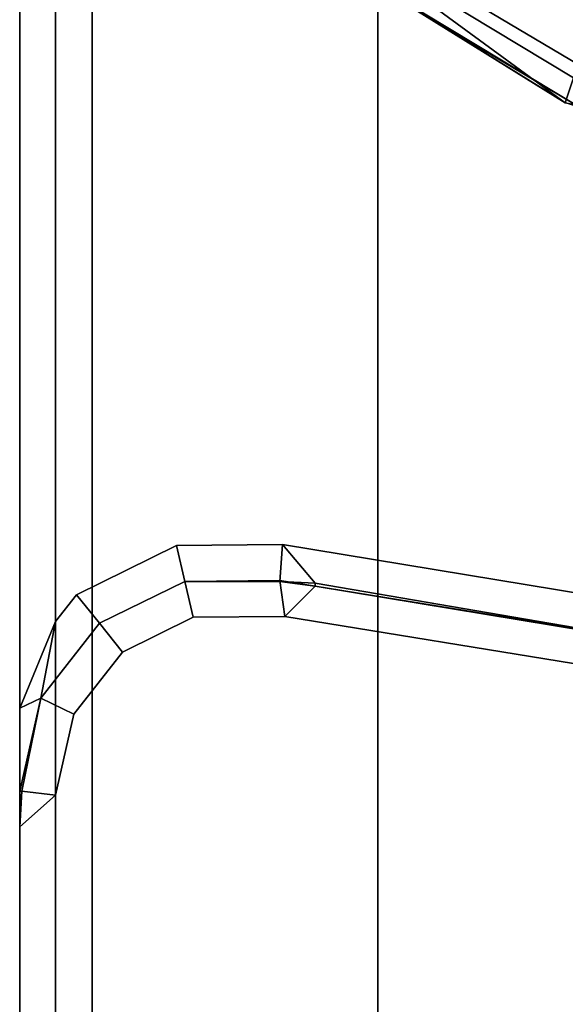
# Model space of a CAD drawing. Extents: x 0 to 0.919, y -0.919 to 0.
# Drawn here: x 0.877 to 0.881, y -0.057 to -0.05 of the extents above; entities that cross this region are included whole.
import ezdxf

# ---------------------------------------------------------------- set-up
doc = ezdxf.new("R2010")
doc.units = 0
for name, color, linetype in [('L12_SEAL', 7, 'CONTINUOUS'), ('L14_GLASSIN', 7, 'CONTINUOUS'), ('L15_GLASSRIM', 7, 'CONTINUOUS'), ('L17_HINGE', 7, 'CONTINUOUS'), ('L18_HINGE', 7, 'CONTINUOUS'), ('L5_DOORTHRESHOLD', 7, 'CONTINUOUS'), ('L7_HINGE', 7, 'CONTINUOUS'), ('L9_HINGE', 7, 'CONTINUOUS')]:
    doc.layers.add(name, color=color, linetype=linetype)

msp = doc.modelspace()

# ---------------------------------------------------------------- linework, layer by layer
at = {"layer": 'L12_SEAL', "color": 8, "invisible_edges": 9}
for points in [[(0.878, -0.005, 0.01), (0.885, -0.88, 0.01), (0.878, -0.88, 0.01), (0.878, -0.005, 0.01)], [(0.885, -0.88, 0.01), (0.878, -0.005, 0.01), (0.885, -0.005, 0.01), (0.885, -0.88, 0.01)], [(0.885, -0.88, 0.015), (0.878, -0.005, 0.015), (0.878, -0.88, 0.015), (0.885, -0.88, 0.015)], [(0.878, -0.005, 0.015), (0.885, -0.88, 0.015), (0.885, -0.005, 0.015), (0.878, -0.005, 0.015)], [(0.878, -0.88, 0.015), (0.878, -0.005, 0.01), (0.878, -0.88, 0.01), (0.878, -0.88, 0.015)], [(0.878, -0.005, 0.01), (0.878, -0.88, 0.015), (0.878, -0.005, 0.015), (0.878, -0.005, 0.01)]]:
    msp.add_3dface(points, dxfattribs=at)
at = {"layer": 'L14_GLASSIN', "color": 8, "invisible_edges": 9}
for points in [[(0.878, -0.88, 2), (0.878, -0.005, 0.015), (0.878, -0.88, 0.015), (0.878, -0.88, 2)], [(0.878, -0.005, 0.015), (0.878, -0.88, 2), (0.878, -0.005, 2), (0.878, -0.005, 0.015)]]:
    msp.add_3dface(points, dxfattribs=at)
at = {"layer": 'L15_GLASSRIM', "color": 8, "invisible_edges": 9}
for points in [[(0.878, -0.88, 2), (0.885, -0.005, 2), (0.878, -0.005, 2), (0.878, -0.88, 2)], [(0.885, -0.005, 2), (0.878, -0.88, 2), (0.885, -0.88, 2), (0.885, -0.005, 2)], [(0.885, -0.005, 0.015), (0.878, -0.88, 0.015), (0.878, -0.005, 0.015), (0.885, -0.005, 0.015)], [(0.878, -0.88, 0.015), (0.885, -0.005, 0.015), (0.885, -0.88, 0.015), (0.878, -0.88, 0.015)]]:
    msp.add_3dface(points, dxfattribs=at)
at = {"layer": 'L17_HINGE', "color": 8}
for points, invisible_edges in [([(0.879849, -0.049594, 0.039441), (0.885233, -0.000223, 0.039441), (0.881524, -0.050589, 0.039441), (0.879849, -0.049594, 0.039441)], 11), ([(0.881737, -0.049508, 0.053762), (0.879692, -0.049599, 0.053167), (0.881369, -0.05061, 0.052633), (0.881737, -0.049508, 0.053762)], 8), ([(0.879692, -0.049599, 0.053167), (0.879626, -0.049738, 0.052969), (0.88131, -0.050785, 0.052455), (0.879692, -0.049599, 0.053167)], 8), ([(0.879849, -0.049594, 0.039441), (0.881433, -0.050827, 0.039441), (0.879687, -0.04979, 0.039441), (0.879849, -0.049594, 0.039441)], 9), ([(0.881369, -0.05061, 0.052633), (0.879692, -0.049599, 0.053167), (0.88131, -0.050785, 0.052455), (0.881369, -0.05061, 0.052633)], 8), ([(0.881433, -0.050827, 0.039441), (0.879849, -0.049594, 0.039441), (0.881524, -0.050589, 0.039441), (0.881433, -0.050827, 0.039441)], 9), ([(0.879628, -0.049739, 0.052721), (0.88131, -0.050785, 0.052455), (0.879626, -0.049738, 0.052969), (0.879628, -0.049739, 0.052721)], 9), ([(0.879628, -0.049739, 0.052721), (0.879682, -0.049783, 0.046206), (0.881422, -0.050823, 0.045949), (0.879628, -0.049739, 0.052721)], 8), ([(0.879628, -0.049739, 0.052721), (0.881422, -0.050823, 0.045949), (0.881314, -0.050786, 0.052206), (0.879628, -0.049739, 0.052721)], 8), ([(0.88131, -0.050785, 0.052455), (0.879628, -0.049739, 0.052721), (0.881314, -0.050786, 0.052206), (0.88131, -0.050785, 0.052455)], 9), ([(0.879687, -0.04979, 0.03969), (0.881422, -0.050823, 0.045949), (0.879682, -0.049783, 0.046206), (0.879687, -0.04979, 0.03969)], 9), ([(0.881422, -0.050823, 0.045949), (0.879687, -0.04979, 0.03969), (0.881433, -0.050827, 0.03969), (0.881422, -0.050823, 0.045949)], 9), ([(0.881433, -0.050827, 0.03969), (0.879687, -0.04979, 0.039441), (0.881433, -0.050827, 0.039441), (0.881433, -0.050827, 0.03969)], 9), ([(0.879687, -0.04979, 0.039441), (0.881433, -0.050827, 0.03969), (0.879687, -0.04979, 0.03969), (0.879687, -0.04979, 0.039441)], 9), ([(0.883393, -0.051232, 0.052208), (0.881369, -0.05061, 0.052633), (0.88131, -0.050785, 0.052455), (0.883393, -0.051232, 0.052208)], 9), ([(0.881314, -0.050786, 0.052206), (0.883393, -0.051232, 0.052208), (0.88131, -0.050785, 0.052455), (0.881314, -0.050786, 0.052206)], 9)]:
    msp.add_3dface(points, dxfattribs=dict(at, invisible_edges=invisible_edges))
at = {"layer": 'L18_HINGE', "color": 8}
for points, invisible_edges in [([(0.879849, -0.049594, 1.983441), (0.885233, -0.000223, 1.983441), (0.881524, -0.050589, 1.983441), (0.879849, -0.049594, 1.983441)], 11), ([(0.881737, -0.049508, 1.997762), (0.879692, -0.049599, 1.997167), (0.881369, -0.05061, 1.996633), (0.881737, -0.049508, 1.997762)], 8), ([(0.879692, -0.049599, 1.997167), (0.879626, -0.049738, 1.996969), (0.88131, -0.050785, 1.996455), (0.879692, -0.049599, 1.997167)], 8), ([(0.879849, -0.049594, 1.983441), (0.881433, -0.050827, 1.983441), (0.879687, -0.04979, 1.983441), (0.879849, -0.049594, 1.983441)], 9), ([(0.881369, -0.05061, 1.996633), (0.879692, -0.049599, 1.997167), (0.88131, -0.050785, 1.996455), (0.881369, -0.05061, 1.996633)], 8), ([(0.881433, -0.050827, 1.983441), (0.879849, -0.049594, 1.983441), (0.881524, -0.050589, 1.983441), (0.881433, -0.050827, 1.983441)], 9), ([(0.879628, -0.049739, 1.996721), (0.88131, -0.050785, 1.996455), (0.879626, -0.049738, 1.996969), (0.879628, -0.049739, 1.996721)], 9), ([(0.879628, -0.049739, 1.996721), (0.879682, -0.049783, 1.990206), (0.881422, -0.050823, 1.989949), (0.879628, -0.049739, 1.996721)], 8), ([(0.879628, -0.049739, 1.996721), (0.881422, -0.050823, 1.989949), (0.881314, -0.050786, 1.996206), (0.879628, -0.049739, 1.996721)], 8), ([(0.88131, -0.050785, 1.996455), (0.879628, -0.049739, 1.996721), (0.881314, -0.050786, 1.996206), (0.88131, -0.050785, 1.996455)], 9), ([(0.879687, -0.04979, 1.98369), (0.881422, -0.050823, 1.989949), (0.879682, -0.049783, 1.990206), (0.879687, -0.04979, 1.98369)], 9), ([(0.881422, -0.050823, 1.989949), (0.879687, -0.04979, 1.98369), (0.881433, -0.050827, 1.98369), (0.881422, -0.050823, 1.989949)], 9), ([(0.881433, -0.050827, 1.98369), (0.879687, -0.04979, 1.983441), (0.881433, -0.050827, 1.983441), (0.881433, -0.050827, 1.98369)], 9), ([(0.879687, -0.04979, 1.983441), (0.881433, -0.050827, 1.98369), (0.879687, -0.04979, 1.98369), (0.879687, -0.04979, 1.983441)], 9), ([(0.883393, -0.051232, 1.996208), (0.881369, -0.05061, 1.996633), (0.88131, -0.050785, 1.996455), (0.883393, -0.051232, 1.996208)], 9), ([(0.881314, -0.050786, 1.996206), (0.883393, -0.051232, 1.996208), (0.88131, -0.050785, 1.996455), (0.881314, -0.050786, 1.996206)], 9)]:
    msp.add_3dface(points, dxfattribs=dict(at, invisible_edges=invisible_edges))
at = {"layer": 'L5_DOORTHRESHOLD', "color": 8, "invisible_edges": 9}
for points in [[(0.878, -0.4425, 0.01), (0.88, 0, 0.01), (0.878, 0, 0.01), (0.878, -0.4425, 0.01)], [(0.88, 0, 0.01), (0.878, -0.4425, 0.01), (0.88, -0.4425, 0.01), (0.88, 0, 0.01)], [(0.878, 0, 0.01), (0.878, -0.4425, 0.008), (0.878, -0.4425, 0.01), (0.878, 0, 0.01)], [(0.878, -0.4425, 0.008), (0.878, 0, 0.01), (0.878, 0, 0.008), (0.878, -0.4425, 0.008)], [(0.878, 0, 0.008), (0.878, -0.4425), (0.878, -0.4425, 0.008), (0.878, 0, 0.008)], [(0.878, -0.4425), (0.878, 0, 0.008), (0.878, 0), (0.878, -0.4425)], [(0.885, 0), (0.878, -0.4425), (0.878, 0), (0.885, 0)], [(0.878, -0.4425), (0.885, 0), (0.885, -0.4425), (0.878, -0.4425)], [(0.88, -0.4425, 0.01), (0.883, 0, 0.01), (0.88, 0, 0.01), (0.88, -0.4425, 0.01)], [(0.883, 0, 0.01), (0.88, -0.4425, 0.01), (0.883, -0.4425, 0.01), (0.883, 0, 0.01)]]:
    msp.add_3dface(points, dxfattribs=at)
at = {"layer": 'L7_HINGE', "color": 8}
for points, invisible_edges in [([(0.877493, -0.055853, 0.033245), (0.877493, -0.0236, 0.00625), (0.877493, -0.0623, 0.00625), (0.877493, -0.055853, 0.033245)], 9), ([(0.877493, -0.0236, 0.00625), (0.877493, -0.055853, 0.033245), (0.877493, -0.0236, 0.033253), (0.877493, -0.0236, 0.00625)], 13), ([(0.877493, -0.055022, 0.033503), (0.877493, -0.0236, 0.033253), (0.877493, -0.055853, 0.033245), (0.877493, -0.055022, 0.033503)], 9), ([(0.877493, -0.0236, 0.033253), (0.877493, -0.055022, 0.033503), (0.877493, -0.0236, 0.033503), (0.877493, -0.0236, 0.033253)], 9), ([(0.877493, -0.055022, 0.033503), (0.877743, -0.0236, 0.033503), (0.877493, -0.0236, 0.033503), (0.877493, -0.055022, 0.033503)], 9), ([(0.877743, -0.0236, 0.033503), (0.877493, -0.055022, 0.033503), (0.877743, -0.054415, 0.033503), (0.877743, -0.0236, 0.033503)], 9), ([(0.877743, -0.0236, 0.006), (0.877493, -0.0623, 0.006), (0.877493, -0.0236, 0.006), (0.877743, -0.0236, 0.006)], 9), ([(0.877493, -0.0623, 0.006), (0.877743, -0.0236, 0.006), (0.877743, -0.0623, 0.006), (0.877493, -0.0623, 0.006)], 9), ([(0.877493, -0.0236, 0.00625), (0.877493, -0.0623, 0.006), (0.877493, -0.0623, 0.00625), (0.877493, -0.0236, 0.00625)], 9), ([(0.877493, -0.0623, 0.006), (0.877493, -0.0236, 0.00625), (0.877493, -0.0236, 0.006), (0.877493, -0.0623, 0.006)], 9), ([(0.877743, -0.054415, 0.033503), (0.88575, -0.0236, 0.033503), (0.877743, -0.0236, 0.033503), (0.877743, -0.054415, 0.033503)], 9), ([(0.88575, -0.0236, 0.033503), (0.877743, -0.054415, 0.033503), (0.877891, -0.054228, 0.033503), (0.88575, -0.0236, 0.033503)], 13), ([(0.877743, -0.0236, 0.006), (0.88525, -0.0623, 0.006), (0.877743, -0.0623, 0.006), (0.877743, -0.0236, 0.006)], 9), ([(0.88525, -0.0623, 0.006), (0.877743, -0.0236, 0.006), (0.88525, -0.0236, 0.006), (0.88525, -0.0623, 0.006)], 9), ([(0.88575, -0.0236, 0.033503), (0.877891, -0.054228, 0.033503), (0.87859, -0.053884, 0.033503), (0.88575, -0.0236, 0.033503)], 13), ([(0.88575, -0.0236, 0.033503), (0.87859, -0.053884, 0.033503), (0.879332, -0.053877, 0.033503), (0.88575, -0.0236, 0.033503)], 13), ([(0.88575, -0.0236, 0.033503), (0.879332, -0.053877, 0.033503), (0.883402, -0.054547, 0.033503), (0.88575, -0.0236, 0.033503)], 13), ([(0.878052, -0.054428, 0.033503), (0.87859, -0.053884, 0.033503), (0.877891, -0.054228, 0.033503), (0.878052, -0.054428, 0.033503)], 9), ([(0.87859, -0.053884, 0.033503), (0.878052, -0.054428, 0.033503), (0.878649, -0.054135, 0.033503), (0.87859, -0.053884, 0.033503)], 9), ([(0.878649, -0.054135, 0.033503), (0.879332, -0.053877, 0.033503), (0.87859, -0.053884, 0.033503), (0.878649, -0.054135, 0.033503)], 9), ([(0.879332, -0.053877, 0.033503), (0.878649, -0.054135, 0.033503), (0.879313, -0.054135, 0.033503), (0.879332, -0.053877, 0.033503)], 9), ([(0.87956, -0.054147, 0.033503), (0.879332, -0.053877, 0.033503), (0.879313, -0.054135, 0.033503), (0.87956, -0.054147, 0.033503)], 8), ([(0.87956, -0.054147, 0.033503), (0.883402, -0.054547, 0.033503), (0.879332, -0.053877, 0.033503), (0.87956, -0.054147, 0.033503)], 9), ([(0.878052, -0.054428, 0.053749), (0.878649, -0.054135, 0.033753), (0.878052, -0.054428, 0.033753), (0.878052, -0.054428, 0.053749)], 9), ([(0.878649, -0.054135, 0.033753), (0.878052, -0.054428, 0.053749), (0.878649, -0.054135, 0.053745), (0.878649, -0.054135, 0.033753)], 9), ([(0.878052, -0.054428, 0.053749), (0.878649, -0.054135, 0.053999), (0.878649, -0.054135, 0.053745), (0.878052, -0.054428, 0.053749)], 9), ([(0.878649, -0.054135, 0.053999), (0.878052, -0.054428, 0.053749), (0.878052, -0.054428, 0.053999), (0.878649, -0.054135, 0.053999)], 9), ([(0.878213, -0.054629, 0.053999), (0.878649, -0.054135, 0.053999), (0.878052, -0.054428, 0.053999), (0.878213, -0.054629, 0.053999)], 9), ([(0.878052, -0.054428, 0.033753), (0.878649, -0.054135, 0.033503), (0.878052, -0.054428, 0.033503), (0.878052, -0.054428, 0.033753)], 9), ([(0.878649, -0.054135, 0.033503), (0.878052, -0.054428, 0.033753), (0.878649, -0.054135, 0.033753), (0.878649, -0.054135, 0.033503)], 9), ([(0.878649, -0.054135, 0.053999), (0.878213, -0.054629, 0.053999), (0.878708, -0.054386, 0.053999), (0.878649, -0.054135, 0.053999)], 9), ([(0.878649, -0.054135, 0.053745), (0.879313, -0.054129, 0.053999), (0.879313, -0.054129, 0.05374), (0.878649, -0.054135, 0.053745)], 9), ([(0.879313, -0.054129, 0.053999), (0.878649, -0.054135, 0.053745), (0.878649, -0.054135, 0.053999), (0.879313, -0.054129, 0.053999)], 9), ([(0.878649, -0.054135, 0.053745), (0.879313, -0.054129, 0.033753), (0.878649, -0.054135, 0.033753), (0.878649, -0.054135, 0.053745)], 9), ([(0.879313, -0.054129, 0.033753), (0.878649, -0.054135, 0.053745), (0.879313, -0.054129, 0.05374), (0.879313, -0.054129, 0.033753)], 9), ([(0.878708, -0.054386, 0.053999), (0.879313, -0.054129, 0.053999), (0.878649, -0.054135, 0.053999), (0.878708, -0.054386, 0.053999)], 9), ([(0.879313, -0.054135, 0.033503), (0.878649, -0.054135, 0.033753), (0.879313, -0.054129, 0.033753), (0.879313, -0.054135, 0.033503)], 9), ([(0.878649, -0.054135, 0.033753), (0.879313, -0.054135, 0.033503), (0.878649, -0.054135, 0.033503), (0.878649, -0.054135, 0.033753)], 9), ([(0.879313, -0.054129, 0.053999), (0.878708, -0.054386, 0.053999), (0.879349, -0.05438, 0.053999), (0.879313, -0.054129, 0.053999)], 9), ([(0.87956, -0.054169, 0.033753), (0.879313, -0.054135, 0.033503), (0.879313, -0.054129, 0.033753), (0.87956, -0.054169, 0.033753)], 8), ([(0.879313, -0.054129, 0.05374), (0.87956, -0.054169, 0.053999), (0.87956, -0.054169, 0.053738), (0.879313, -0.054129, 0.05374)], 9), ([(0.87956, -0.054169, 0.053999), (0.879313, -0.054129, 0.05374), (0.879313, -0.054129, 0.053999), (0.87956, -0.054169, 0.053999)], 9), ([(0.87956, -0.054169, 0.053999), (0.879313, -0.054129, 0.053999), (0.879349, -0.05438, 0.053999), (0.87956, -0.054169, 0.053999)], 8), ([(0.879313, -0.054129, 0.05374), (0.87956, -0.054169, 0.033753), (0.879313, -0.054129, 0.033753), (0.879313, -0.054129, 0.05374)], 9), ([(0.87956, -0.054169, 0.033753), (0.879313, -0.054129, 0.05374), (0.87956, -0.054169, 0.053738), (0.87956, -0.054169, 0.033753)], 9), ([(0.87956, -0.054169, 0.033753), (0.87956, -0.054147, 0.033503), (0.879313, -0.054135, 0.033503), (0.87956, -0.054169, 0.033753)], 8), ([(0.883382, -0.054799, 0.033753), (0.87956, -0.054147, 0.033503), (0.87956, -0.054169, 0.033753), (0.883382, -0.054799, 0.033753)], 8), ([(0.883382, -0.054799, 0.033753), (0.883382, -0.054799, 0.033503), (0.87956, -0.054147, 0.033503), (0.883382, -0.054799, 0.033753)], 8), ([(0.883402, -0.054547, 0.033503), (0.87956, -0.054147, 0.033503), (0.883382, -0.054799, 0.033503), (0.883402, -0.054547, 0.033503)], 9), ([(0.877743, -0.054415, 0.033503), (0.878052, -0.054428, 0.033503), (0.877891, -0.054228, 0.033503), (0.877743, -0.054415, 0.033503)], 9), ([(0.883454, -0.055047, 0.053999), (0.87956, -0.054169, 0.053999), (0.879349, -0.05438, 0.053999), (0.883454, -0.055047, 0.053999)], 9), ([(0.87956, -0.054169, 0.053738), (0.883382, -0.054799, 0.033753), (0.87956, -0.054169, 0.033753), (0.87956, -0.054169, 0.053738)], 9), ([(0.883382, -0.054799, 0.033753), (0.87956, -0.054169, 0.053738), (0.883384, -0.05479, 0.05372), (0.883382, -0.054799, 0.033753)], 9), ([(0.87956, -0.054169, 0.053738), (0.883384, -0.05479, 0.053999), (0.883384, -0.05479, 0.05372), (0.87956, -0.054169, 0.053738)], 9), ([(0.883384, -0.05479, 0.053999), (0.87956, -0.054169, 0.053738), (0.87956, -0.054169, 0.053999), (0.883384, -0.05479, 0.053999)], 9), ([(0.87956, -0.054169, 0.053999), (0.883454, -0.055047, 0.053999), (0.883384, -0.05479, 0.053999), (0.87956, -0.054169, 0.053999)], 9), ([(0.877743, -0.054415, 0.033503), (0.877493, -0.055022, 0.033503), (0.87764, -0.054951, 0.033503), (0.877743, -0.054415, 0.033503)], 8), ([(0.878052, -0.054428, 0.033503), (0.877743, -0.054415, 0.033503), (0.87764, -0.054951, 0.033503), (0.878052, -0.054428, 0.033503)], 9), ([(0.878052, -0.054428, 0.053749), (0.87764, -0.054951, 0.033753), (0.87764, -0.054951, 0.053754), (0.878052, -0.054428, 0.053749)], 9), ([(0.87764, -0.054951, 0.033753), (0.878052, -0.054428, 0.053749), (0.878052, -0.054428, 0.033753), (0.87764, -0.054951, 0.033753)], 9), ([(0.878052, -0.054428, 0.053999), (0.87764, -0.054951, 0.053754), (0.87764, -0.054951, 0.053999), (0.878052, -0.054428, 0.053999)], 9), ([(0.87764, -0.054951, 0.053754), (0.878052, -0.054428, 0.053999), (0.878052, -0.054428, 0.053749), (0.87764, -0.054951, 0.053754)], 9), ([(0.877871, -0.055063, 0.053999), (0.878052, -0.054428, 0.053999), (0.87764, -0.054951, 0.053999), (0.877871, -0.055063, 0.053999)], 9), ([(0.878052, -0.054428, 0.033753), (0.87764, -0.054951, 0.033503), (0.87764, -0.054951, 0.033753), (0.878052, -0.054428, 0.033753)], 9), ([(0.87764, -0.054951, 0.033503), (0.878052, -0.054428, 0.033753), (0.878052, -0.054428, 0.033503), (0.87764, -0.054951, 0.033503)], 9), ([(0.878052, -0.054428, 0.053999), (0.877871, -0.055063, 0.053999), (0.878213, -0.054629, 0.053999), (0.878052, -0.054428, 0.053999)], 9), ([(0.878213, -0.054629, 0.053999), (0.88575, -0.0623, 0.053999), (0.878708, -0.054386, 0.053999), (0.878213, -0.054629, 0.053999)], 11), ([(0.878708, -0.054386, 0.053999), (0.88575, -0.0623, 0.053999), (0.879349, -0.05438, 0.053999), (0.878708, -0.054386, 0.053999)], 11), ([(0.879349, -0.05438, 0.053999), (0.88575, -0.0623, 0.053999), (0.883454, -0.055047, 0.053999), (0.879349, -0.05438, 0.053999)], 11), ([(0.877871, -0.055063, 0.053999), (0.88575, -0.0623, 0.053999), (0.878213, -0.054629, 0.053999), (0.877871, -0.055063, 0.053999)], 11), ([(0.87764, -0.054951, 0.033753), (0.877493, -0.055602, 0.033503), (0.877493, -0.055602, 0.033749), (0.87764, -0.054951, 0.033753)], 9), ([(0.877493, -0.055602, 0.033503), (0.87764, -0.054951, 0.033753), (0.87764, -0.054951, 0.033503), (0.877493, -0.055602, 0.033503)], 9), ([(0.87764, -0.054951, 0.033503), (0.877493, -0.055022, 0.033503), (0.877493, -0.055602, 0.033503), (0.87764, -0.054951, 0.033503)], 8), ([(0.87764, -0.054951, 0.053999), (0.877493, -0.055602, 0.053757), (0.877508, -0.055603, 0.053999), (0.87764, -0.054951, 0.053999)], 9), ([(0.877493, -0.055602, 0.053757), (0.87764, -0.054951, 0.053999), (0.87764, -0.054951, 0.053754), (0.877493, -0.055602, 0.053757)], 9), ([(0.87764, -0.054951, 0.053754), (0.877493, -0.055602, 0.033749), (0.877493, -0.055602, 0.053757), (0.87764, -0.054951, 0.053754)], 9), ([(0.877493, -0.055602, 0.033749), (0.87764, -0.054951, 0.053754), (0.87764, -0.054951, 0.033753), (0.877493, -0.055602, 0.033749)], 9), ([(0.877743, -0.05563, 0.053999), (0.87764, -0.054951, 0.053999), (0.877508, -0.055603, 0.053999), (0.877743, -0.05563, 0.053999)], 9), ([(0.87764, -0.054951, 0.053999), (0.877743, -0.05563, 0.053999), (0.877871, -0.055063, 0.053999), (0.87764, -0.054951, 0.053999)], 9), ([(0.877493, -0.055022, 0.033503), (0.877493, -0.055853, 0.033245), (0.877493, -0.055602, 0.033503), (0.877493, -0.055022, 0.033503)], 8), ([(0.877743, -0.05563, 0.053999), (0.88575, -0.0623, 0.053999), (0.877871, -0.055063, 0.053999), (0.877743, -0.05563, 0.053999)], 11), ([(0.877493, -0.055853, 0.053759), (0.877508, -0.055603, 0.053999), (0.877493, -0.055602, 0.053757), (0.877493, -0.055853, 0.053759)], 9), ([(0.877493, -0.055602, 0.033503), (0.877493, -0.055853, 0.033245), (0.877493, -0.055602, 0.033749), (0.877493, -0.055602, 0.033503)], 8), ([(0.877493, -0.055853, 0.053759), (0.877493, -0.055602, 0.033749), (0.877493, -0.055853, 0.033245), (0.877493, -0.055853, 0.053759)], 9), ([(0.877493, -0.055602, 0.033749), (0.877493, -0.055853, 0.053759), (0.877493, -0.055602, 0.053757), (0.877493, -0.055602, 0.033749)], 9), ([(0.877743, -0.05563, 0.053999), (0.877508, -0.055603, 0.053999), (0.877493, -0.055853, 0.053999), (0.877743, -0.05563, 0.053999)], 8), ([(0.877508, -0.055603, 0.053999), (0.877493, -0.055853, 0.053759), (0.877493, -0.055853, 0.053999), (0.877508, -0.055603, 0.053999)], 9), ([(0.877493, -0.0623, 0.053999), (0.877743, -0.05563, 0.053999), (0.877493, -0.055853, 0.053999), (0.877493, -0.0623, 0.053999)], 9), ([(0.877743, -0.05563, 0.053999), (0.877493, -0.0623, 0.053999), (0.877743, -0.0623, 0.053999), (0.877743, -0.05563, 0.053999)], 9), ([(0.88575, -0.0623, 0.053999), (0.877743, -0.05563, 0.053999), (0.877743, -0.0623, 0.053999), (0.88575, -0.0623, 0.053999)], 9), ([(0.877493, -0.0623, 0.053788), (0.877493, -0.055853, 0.033245), (0.877493, -0.0623, 0.00625), (0.877493, -0.0623, 0.053788)], 9), ([(0.877493, -0.055853, 0.033245), (0.877493, -0.0623, 0.053788), (0.877493, -0.055853, 0.053759), (0.877493, -0.055853, 0.033245)], 9), ([(0.877493, -0.0623, 0.053999), (0.877493, -0.055853, 0.053759), (0.877493, -0.0623, 0.053788), (0.877493, -0.0623, 0.053999)], 9), ([(0.877493, -0.055853, 0.053759), (0.877493, -0.0623, 0.053999), (0.877493, -0.055853, 0.053999), (0.877493, -0.055853, 0.053759)], 9)]:
    msp.add_3dface(points, dxfattribs=dict(at, invisible_edges=invisible_edges))
at = {"layer": 'L9_HINGE', "color": 8}
for points, invisible_edges in [([(0.877493, -0.055853, 1.977245), (0.877493, -0.0236, 1.95025), (0.877493, -0.0623, 1.95025), (0.877493, -0.055853, 1.977245)], 9), ([(0.877493, -0.0236, 1.95025), (0.877493, -0.055853, 1.977245), (0.877493, -0.0236, 1.977253), (0.877493, -0.0236, 1.95025)], 13), ([(0.877493, -0.055022, 1.977503), (0.877493, -0.0236, 1.977253), (0.877493, -0.055853, 1.977245), (0.877493, -0.055022, 1.977503)], 9), ([(0.877493, -0.0236, 1.977253), (0.877493, -0.055022, 1.977503), (0.877493, -0.0236, 1.977503), (0.877493, -0.0236, 1.977253)], 9), ([(0.877493, -0.055022, 1.977503), (0.877743, -0.0236, 1.977503), (0.877493, -0.0236, 1.977503), (0.877493, -0.055022, 1.977503)], 9), ([(0.877743, -0.0236, 1.977503), (0.877493, -0.055022, 1.977503), (0.877743, -0.054415, 1.977503), (0.877743, -0.0236, 1.977503)], 9), ([(0.877743, -0.0236, 1.95), (0.877493, -0.0623, 1.95), (0.877493, -0.0236, 1.95), (0.877743, -0.0236, 1.95)], 9), ([(0.877493, -0.0623, 1.95), (0.877743, -0.0236, 1.95), (0.877743, -0.0623, 1.95), (0.877493, -0.0623, 1.95)], 9), ([(0.877493, -0.0236, 1.95025), (0.877493, -0.0623, 1.95), (0.877493, -0.0623, 1.95025), (0.877493, -0.0236, 1.95025)], 9), ([(0.877493, -0.0623, 1.95), (0.877493, -0.0236, 1.95025), (0.877493, -0.0236, 1.95), (0.877493, -0.0623, 1.95)], 9), ([(0.877743, -0.054415, 1.977503), (0.88575, -0.0236, 1.977503), (0.877743, -0.0236, 1.977503), (0.877743, -0.054415, 1.977503)], 9), ([(0.88575, -0.0236, 1.977503), (0.877743, -0.054415, 1.977503), (0.877891, -0.054228, 1.977503), (0.88575, -0.0236, 1.977503)], 13), ([(0.877743, -0.0236, 1.95), (0.88525, -0.0623, 1.95), (0.877743, -0.0623, 1.95), (0.877743, -0.0236, 1.95)], 9), ([(0.88525, -0.0623, 1.95), (0.877743, -0.0236, 1.95), (0.88525, -0.0236, 1.95), (0.88525, -0.0623, 1.95)], 9), ([(0.88575, -0.0236, 1.977503), (0.877891, -0.054228, 1.977503), (0.87859, -0.053884, 1.977503), (0.88575, -0.0236, 1.977503)], 13), ([(0.88575, -0.0236, 1.977503), (0.87859, -0.053884, 1.977503), (0.879332, -0.053877, 1.977503), (0.88575, -0.0236, 1.977503)], 13), ([(0.88575, -0.0236, 1.977503), (0.879332, -0.053877, 1.977503), (0.883402, -0.054547, 1.977503), (0.88575, -0.0236, 1.977503)], 13), ([(0.878052, -0.054428, 1.977503), (0.87859, -0.053884, 1.977503), (0.877891, -0.054228, 1.977503), (0.878052, -0.054428, 1.977503)], 9), ([(0.87859, -0.053884, 1.977503), (0.878052, -0.054428, 1.977503), (0.878649, -0.054135, 1.977503), (0.87859, -0.053884, 1.977503)], 9), ([(0.878649, -0.054135, 1.977503), (0.879332, -0.053877, 1.977503), (0.87859, -0.053884, 1.977503), (0.878649, -0.054135, 1.977503)], 9), ([(0.879332, -0.053877, 1.977503), (0.878649, -0.054135, 1.977503), (0.879313, -0.054135, 1.977503), (0.879332, -0.053877, 1.977503)], 9), ([(0.87956, -0.054147, 1.977503), (0.879332, -0.053877, 1.977503), (0.879313, -0.054135, 1.977503), (0.87956, -0.054147, 1.977503)], 8), ([(0.87956, -0.054147, 1.977503), (0.883402, -0.054547, 1.977503), (0.879332, -0.053877, 1.977503), (0.87956, -0.054147, 1.977503)], 9), ([(0.878052, -0.054428, 1.997749), (0.878649, -0.054135, 1.977753), (0.878052, -0.054428, 1.977753), (0.878052, -0.054428, 1.997749)], 9), ([(0.878649, -0.054135, 1.977753), (0.878052, -0.054428, 1.997749), (0.878649, -0.054135, 1.997745), (0.878649, -0.054135, 1.977753)], 9), ([(0.878052, -0.054428, 1.997749), (0.878649, -0.054135, 1.997999), (0.878649, -0.054135, 1.997745), (0.878052, -0.054428, 1.997749)], 9), ([(0.878649, -0.054135, 1.997999), (0.878052, -0.054428, 1.997749), (0.878052, -0.054428, 1.997999), (0.878649, -0.054135, 1.997999)], 9), ([(0.878213, -0.054629, 1.997999), (0.878649, -0.054135, 1.997999), (0.878052, -0.054428, 1.997999), (0.878213, -0.054629, 1.997999)], 9), ([(0.878052, -0.054428, 1.977753), (0.878649, -0.054135, 1.977503), (0.878052, -0.054428, 1.977503), (0.878052, -0.054428, 1.977753)], 9), ([(0.878649, -0.054135, 1.977503), (0.878052, -0.054428, 1.977753), (0.878649, -0.054135, 1.977753), (0.878649, -0.054135, 1.977503)], 9), ([(0.878649, -0.054135, 1.997999), (0.878213, -0.054629, 1.997999), (0.878708, -0.054386, 1.997999), (0.878649, -0.054135, 1.997999)], 9), ([(0.878649, -0.054135, 1.997745), (0.879313, -0.054129, 1.997999), (0.879313, -0.054129, 1.99774), (0.878649, -0.054135, 1.997745)], 9), ([(0.879313, -0.054129, 1.997999), (0.878649, -0.054135, 1.997745), (0.878649, -0.054135, 1.997999), (0.879313, -0.054129, 1.997999)], 9), ([(0.878649, -0.054135, 1.997745), (0.879313, -0.054129, 1.977753), (0.878649, -0.054135, 1.977753), (0.878649, -0.054135, 1.997745)], 9), ([(0.879313, -0.054129, 1.977753), (0.878649, -0.054135, 1.997745), (0.879313, -0.054129, 1.99774), (0.879313, -0.054129, 1.977753)], 9), ([(0.878708, -0.054386, 1.997999), (0.879313, -0.054129, 1.997999), (0.878649, -0.054135, 1.997999), (0.878708, -0.054386, 1.997999)], 9), ([(0.879313, -0.054135, 1.977503), (0.878649, -0.054135, 1.977753), (0.879313, -0.054129, 1.977753), (0.879313, -0.054135, 1.977503)], 9), ([(0.878649, -0.054135, 1.977753), (0.879313, -0.054135, 1.977503), (0.878649, -0.054135, 1.977503), (0.878649, -0.054135, 1.977753)], 9), ([(0.879313, -0.054129, 1.997999), (0.878708, -0.054386, 1.997999), (0.879349, -0.05438, 1.997999), (0.879313, -0.054129, 1.997999)], 9), ([(0.87956, -0.054169, 1.977753), (0.879313, -0.054135, 1.977503), (0.879313, -0.054129, 1.977753), (0.87956, -0.054169, 1.977753)], 8), ([(0.879313, -0.054129, 1.99774), (0.87956, -0.054169, 1.997999), (0.87956, -0.054169, 1.997738), (0.879313, -0.054129, 1.99774)], 9), ([(0.87956, -0.054169, 1.997999), (0.879313, -0.054129, 1.99774), (0.879313, -0.054129, 1.997999), (0.87956, -0.054169, 1.997999)], 9), ([(0.87956, -0.054169, 1.997999), (0.879313, -0.054129, 1.997999), (0.879349, -0.05438, 1.997999), (0.87956, -0.054169, 1.997999)], 8), ([(0.879313, -0.054129, 1.99774), (0.87956, -0.054169, 1.977753), (0.879313, -0.054129, 1.977753), (0.879313, -0.054129, 1.99774)], 9), ([(0.87956, -0.054169, 1.977753), (0.879313, -0.054129, 1.99774), (0.87956, -0.054169, 1.997738), (0.87956, -0.054169, 1.977753)], 9), ([(0.87956, -0.054169, 1.977753), (0.87956, -0.054147, 1.977503), (0.879313, -0.054135, 1.977503), (0.87956, -0.054169, 1.977753)], 8), ([(0.883382, -0.054799, 1.977753), (0.87956, -0.054147, 1.977503), (0.87956, -0.054169, 1.977753), (0.883382, -0.054799, 1.977753)], 8), ([(0.883382, -0.054799, 1.977753), (0.883382, -0.054799, 1.977503), (0.87956, -0.054147, 1.977503), (0.883382, -0.054799, 1.977753)], 8), ([(0.883402, -0.054547, 1.977503), (0.87956, -0.054147, 1.977503), (0.883382, -0.054799, 1.977503), (0.883402, -0.054547, 1.977503)], 9), ([(0.877743, -0.054415, 1.977503), (0.878052, -0.054428, 1.977503), (0.877891, -0.054228, 1.977503), (0.877743, -0.054415, 1.977503)], 9), ([(0.883454, -0.055047, 1.997999), (0.87956, -0.054169, 1.997999), (0.879349, -0.05438, 1.997999), (0.883454, -0.055047, 1.997999)], 9), ([(0.87956, -0.054169, 1.997738), (0.883382, -0.054799, 1.977753), (0.87956, -0.054169, 1.977753), (0.87956, -0.054169, 1.997738)], 9), ([(0.883382, -0.054799, 1.977753), (0.87956, -0.054169, 1.997738), (0.883384, -0.05479, 1.99772), (0.883382, -0.054799, 1.977753)], 9), ([(0.87956, -0.054169, 1.997738), (0.883384, -0.05479, 1.997999), (0.883384, -0.05479, 1.99772), (0.87956, -0.054169, 1.997738)], 9), ([(0.883384, -0.05479, 1.997999), (0.87956, -0.054169, 1.997738), (0.87956, -0.054169, 1.997999), (0.883384, -0.05479, 1.997999)], 9), ([(0.87956, -0.054169, 1.997999), (0.883454, -0.055047, 1.997999), (0.883384, -0.05479, 1.997999), (0.87956, -0.054169, 1.997999)], 9), ([(0.877743, -0.054415, 1.977503), (0.877493, -0.055022, 1.977503), (0.87764, -0.054951, 1.977503), (0.877743, -0.054415, 1.977503)], 8), ([(0.878052, -0.054428, 1.977503), (0.877743, -0.054415, 1.977503), (0.87764, -0.054951, 1.977503), (0.878052, -0.054428, 1.977503)], 9), ([(0.878052, -0.054428, 1.997749), (0.87764, -0.054951, 1.977753), (0.87764, -0.054951, 1.997754), (0.878052, -0.054428, 1.997749)], 9), ([(0.87764, -0.054951, 1.977753), (0.878052, -0.054428, 1.997749), (0.878052, -0.054428, 1.977753), (0.87764, -0.054951, 1.977753)], 9), ([(0.878052, -0.054428, 1.997999), (0.87764, -0.054951, 1.997754), (0.87764, -0.054951, 1.997999), (0.878052, -0.054428, 1.997999)], 9), ([(0.87764, -0.054951, 1.997754), (0.878052, -0.054428, 1.997999), (0.878052, -0.054428, 1.997749), (0.87764, -0.054951, 1.997754)], 9), ([(0.877871, -0.055063, 1.997999), (0.878052, -0.054428, 1.997999), (0.87764, -0.054951, 1.997999), (0.877871, -0.055063, 1.997999)], 9), ([(0.878052, -0.054428, 1.977753), (0.87764, -0.054951, 1.977503), (0.87764, -0.054951, 1.977753), (0.878052, -0.054428, 1.977753)], 9), ([(0.87764, -0.054951, 1.977503), (0.878052, -0.054428, 1.977753), (0.878052, -0.054428, 1.977503), (0.87764, -0.054951, 1.977503)], 9), ([(0.878052, -0.054428, 1.997999), (0.877871, -0.055063, 1.997999), (0.878213, -0.054629, 1.997999), (0.878052, -0.054428, 1.997999)], 9), ([(0.878213, -0.054629, 1.997999), (0.88575, -0.0623, 1.997999), (0.878708, -0.054386, 1.997999), (0.878213, -0.054629, 1.997999)], 11), ([(0.878708, -0.054386, 1.997999), (0.88575, -0.0623, 1.997999), (0.879349, -0.05438, 1.997999), (0.878708, -0.054386, 1.997999)], 11), ([(0.879349, -0.05438, 1.997999), (0.88575, -0.0623, 1.997999), (0.883454, -0.055047, 1.997999), (0.879349, -0.05438, 1.997999)], 11), ([(0.877871, -0.055063, 1.997999), (0.88575, -0.0623, 1.997999), (0.878213, -0.054629, 1.997999), (0.877871, -0.055063, 1.997999)], 11), ([(0.87764, -0.054951, 1.977753), (0.877493, -0.055602, 1.977503), (0.877493, -0.055602, 1.977749), (0.87764, -0.054951, 1.977753)], 9), ([(0.877493, -0.055602, 1.977503), (0.87764, -0.054951, 1.977753), (0.87764, -0.054951, 1.977503), (0.877493, -0.055602, 1.977503)], 9), ([(0.87764, -0.054951, 1.977503), (0.877493, -0.055022, 1.977503), (0.877493, -0.055602, 1.977503), (0.87764, -0.054951, 1.977503)], 8), ([(0.87764, -0.054951, 1.997999), (0.877493, -0.055602, 1.997757), (0.877508, -0.055603, 1.997999), (0.87764, -0.054951, 1.997999)], 9), ([(0.877493, -0.055602, 1.997757), (0.87764, -0.054951, 1.997999), (0.87764, -0.054951, 1.997754), (0.877493, -0.055602, 1.997757)], 9), ([(0.87764, -0.054951, 1.997754), (0.877493, -0.055602, 1.977749), (0.877493, -0.055602, 1.997757), (0.87764, -0.054951, 1.997754)], 9), ([(0.877493, -0.055602, 1.977749), (0.87764, -0.054951, 1.997754), (0.87764, -0.054951, 1.977753), (0.877493, -0.055602, 1.977749)], 9), ([(0.877743, -0.05563, 1.997999), (0.87764, -0.054951, 1.997999), (0.877508, -0.055603, 1.997999), (0.877743, -0.05563, 1.997999)], 9), ([(0.87764, -0.054951, 1.997999), (0.877743, -0.05563, 1.997999), (0.877871, -0.055063, 1.997999), (0.87764, -0.054951, 1.997999)], 9), ([(0.877493, -0.055022, 1.977503), (0.877493, -0.055853, 1.977245), (0.877493, -0.055602, 1.977503), (0.877493, -0.055022, 1.977503)], 8), ([(0.877743, -0.05563, 1.997999), (0.88575, -0.0623, 1.997999), (0.877871, -0.055063, 1.997999), (0.877743, -0.05563, 1.997999)], 11), ([(0.877493, -0.055853, 1.997759), (0.877508, -0.055603, 1.997999), (0.877493, -0.055602, 1.997757), (0.877493, -0.055853, 1.997759)], 9), ([(0.877493, -0.055602, 1.977503), (0.877493, -0.055853, 1.977245), (0.877493, -0.055602, 1.977749), (0.877493, -0.055602, 1.977503)], 8), ([(0.877493, -0.055853, 1.997759), (0.877493, -0.055602, 1.977749), (0.877493, -0.055853, 1.977245), (0.877493, -0.055853, 1.997759)], 9), ([(0.877493, -0.055602, 1.977749), (0.877493, -0.055853, 1.997759), (0.877493, -0.055602, 1.997757), (0.877493, -0.055602, 1.977749)], 9), ([(0.877743, -0.05563, 1.997999), (0.877508, -0.055603, 1.997999), (0.877493, -0.055853, 1.997999), (0.877743, -0.05563, 1.997999)], 8), ([(0.877508, -0.055603, 1.997999), (0.877493, -0.055853, 1.997759), (0.877493, -0.055853, 1.997999), (0.877508, -0.055603, 1.997999)], 9), ([(0.877493, -0.0623, 1.997999), (0.877743, -0.05563, 1.997999), (0.877493, -0.055853, 1.997999), (0.877493, -0.0623, 1.997999)], 9), ([(0.877743, -0.05563, 1.997999), (0.877493, -0.0623, 1.997999), (0.877743, -0.0623, 1.997999), (0.877743, -0.05563, 1.997999)], 9), ([(0.88575, -0.0623, 1.997999), (0.877743, -0.05563, 1.997999), (0.877743, -0.0623, 1.997999), (0.88575, -0.0623, 1.997999)], 9), ([(0.877493, -0.0623, 1.997788), (0.877493, -0.055853, 1.977245), (0.877493, -0.0623, 1.95025), (0.877493, -0.0623, 1.997788)], 9), ([(0.877493, -0.055853, 1.977245), (0.877493, -0.0623, 1.997788), (0.877493, -0.055853, 1.997759), (0.877493, -0.055853, 1.977245)], 9), ([(0.877493, -0.0623, 1.997999), (0.877493, -0.055853, 1.997759), (0.877493, -0.0623, 1.997788), (0.877493, -0.0623, 1.997999)], 9), ([(0.877493, -0.055853, 1.997759), (0.877493, -0.0623, 1.997999), (0.877493, -0.055853, 1.997999), (0.877493, -0.055853, 1.997759)], 9)]:
    msp.add_3dface(points, dxfattribs=dict(at, invisible_edges=invisible_edges))

doc.saveas('drawing.dxf')
